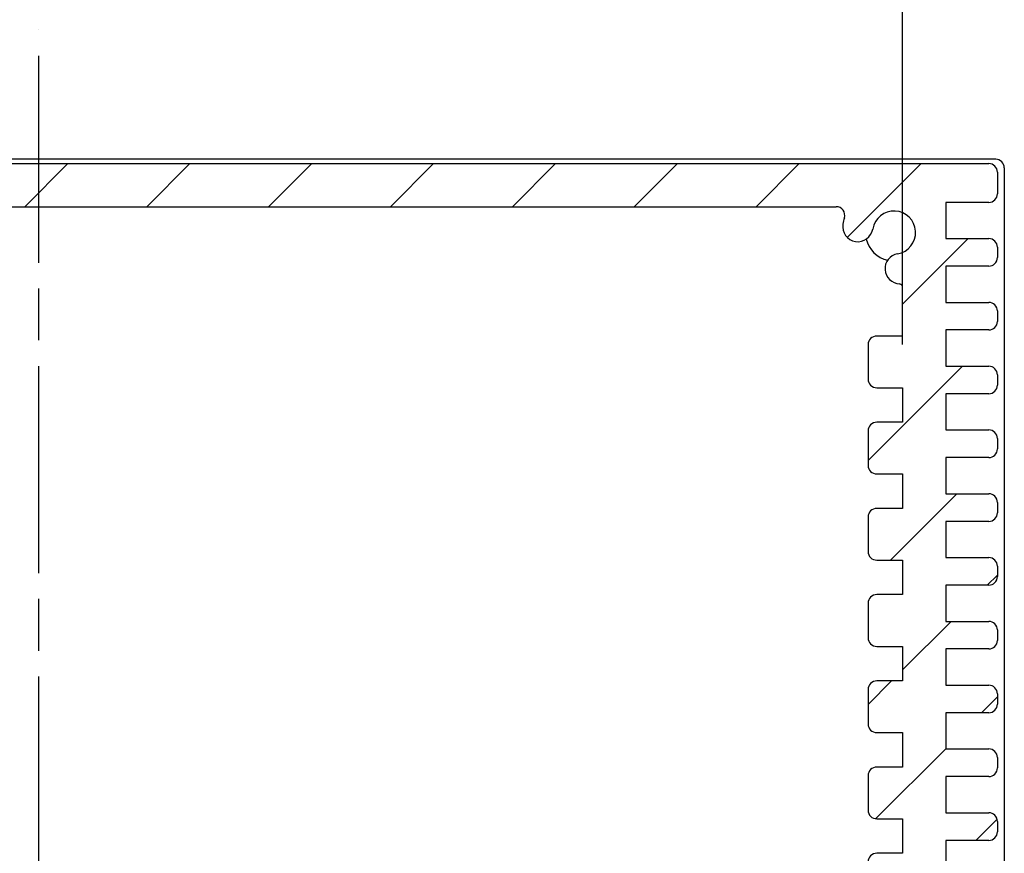
# Model space of a CAD drawing. Units: millimetres. Extents: x 0 to 2853, y 0 to 700.
# Drawn here: x 1480 to 1537, y 597 to 646 of the extents above; entities that cross this region are included whole.
import ezdxf

# ---------------------------------------------------------------- set-up
doc = ezdxf.new("R2010")
doc.units = ezdxf.units.MM
doc.linetypes.add('AM_ISO08W050', pattern=[18, 12, -1.5, 3, -1.5])
for name, color, linetype, lineweight in [('AM_5', 3, 'Continuous', 25), ('AM_7', 4, 'AM_ISO08W050', 25), ('AM_8', 1, 'Continuous', 25), ('下ｶﾊﾞｰ', 2, 'Continuous', 25), ('ﾊﾟﾈﾙ', 5, 'Continuous', 25)]:
    doc.layers.add(name, color=color, linetype=linetype, lineweight=lineweight)
doc.styles.get("Standard").update_dxf_attribs({"font": 'ISOCP.SHX', "bigfont": 'EXTFONT.SHX'})
doc.dimstyles.new('AM_ISO$0', dxfattribs={"dimtxt": 3.5, "dimasz": 2.5, "dimexe": 1, "dimexo": 1, "dimgap": 1.5, "dimtad": 1, "dimdsep": 46, "dimtxsty": 'STANDARD', "dimblk": 'OPEN30', "dimcen": 0, "dimclrd": 3, "dimclre": 3, "dimclrt": 2, "dimadec": 0, "dimazin": 2, "dimtp": 0.1, "dimtm": 0.1, "dimtfac": 0.71, "dimtmove": 0, "dimatfit": 3, "dimldrblk": 'OPEN30', "dimfxl": 1, "dimlwd": -1, "dimlwe": -1, "dimarcsym": 0})

# ---------------------------------------------------------------- blocks, each defined once
blk = doc.blocks.new('_Open30')
at = {"color": 0, "linetype": 'ByBlock', "lineweight": -2}
for p, q in [((-1, 0.26794919), (0, 0)), ((0, 0), (-1, -0.26794919)), ((0, 0), (-1, 0))]:
    blk.add_line(p, q, dxfattribs=at)
blk = doc.blocks.new('*D25')
at = {"layer": 'AM_5', "color": 3}
for p, q in [((1431.367107408517, 626.9642751282726), (1431.367107408517, 661.3463663200029)), ((1531.567107408516, 626.9642751282726), (1531.567107408516, 661.3463663200029)), ((1437.617107408517, 658.8463663200029), (1525.317107408516, 658.8463663200029))]:
    blk.add_line(p, q, dxfattribs=at)
at = {"layer": 'Defpoints', "color": 0}
for p in [(1531.567107408516, 658.8463663200029), (1431.367107408517, 624.4642751282726), (1531.567107408516, 624.4642751282726)]:
    blk.add_point(p, dxfattribs=at)
at = {"layer": 'AM_5', "color": 3, "xscale": 6.25, "yscale": 6.25, "zscale": 6.25, "rotation": 180}
blk.add_blockref('_Open30', (1431.367107408517, 658.8463663200029), dxfattribs=at)
at = {"layer": 'AM_5', "color": 3, "xscale": 6.25, "yscale": 6.25, "zscale": 6.25}
blk.add_blockref('_Open30', (1531.567107408516, 658.8463663200029), dxfattribs=at)
at = {"layer": 'AM_5', "color": 2, "insert": (1481.477386266131, 666.9722275404754), "char_height": 8.75, "attachment_point": 5}
blk.add_mtext('100.2', dxfattribs=at)

msp = doc.modelspace()

# ---------------------------------------------------------------- hatches: boundary and pattern name
at = {"layer": 'AM_8'}
h = msp.add_hatch(dxfattribs=at)
h.set_pattern_fill('_U', color=256, scale=5, angle=225, style=0, pattern_type=0)
h.set_pattern_definition([(225, (1603.19668555065, 340.3215345377995), (3.535533905932736, -3.535533905932738), [])])
edge = h.paths.add_edge_path()
edge.add_arc((1431.867107408516, 633.4642763092058), 3.00000000000002, 9.315739171157077, 16.60154959899762, ccw=False)
edge.add_arc((1433.964081392425, 633.808260481526), 0.8749999999998879, -170.6842608288191, 9.315739171179018, ccw=False)
edge.add_arc((1431.867107408516, 633.4642763092048), 1.250000000000069, 9.315739171174044, 260.4747423615823)
edge.add_arc((1431.515457365769, 631.3685742198238), 0.8749999999999616, -88.42245441220018, 80.47474236158808, ccw=False)
edge.add_arc((1431.617107408517, 630.2562417490312), 0.2499999999999939, 108.0740303048468, 180)
edge.add_line((1431.367107408516, 630.2562417490312), (1431.367107408516, 627.4642763092047))
edge.add_line((1431.367107408516, 627.4642763092047), (1432.867107408517, 627.4642763092047))
edge.add_arc((1432.867107408516, 626.9642763092047), 0.5, 0, 89.99999999997402, ccw=False)
edge.add_line((1433.367107408517, 626.9642763092047), (1433.367107408517, 624.9642763092047))
edge.add_arc((1432.867107408516, 624.964276309205), 0.5000000000002274, -90.00000000002598, -3.9108272176235914e-11, ccw=False)
edge.add_line((1432.867107408516, 624.4642763092049), (1431.367107408516, 624.4642763092049))
edge.add_line((1431.367107408516, 624.4642763092049), (1431.367107408516, 622.4642757187385))
edge.add_line((1431.367107408516, 622.4642757187383), (1432.867107408516, 622.4642757187383))
edge.add_arc((1432.867107408516, 621.9642757187383), 0.5, 0, 90, ccw=False)
edge.add_line((1433.367107408516, 621.9642757187383), (1433.367107408516, 619.9642757187383))
edge.add_arc((1432.867107408516, 619.9642757187385), 0.5000000000001137, -90.00000000001302, -2.5977442419389263e-11, ccw=False)
edge.add_line((1432.867107408516, 619.4642757187383), (1431.367107408516, 619.4642757187383))
edge.add_line((1431.367107408516, 619.4642757187383), (1431.367107408516, 617.4642757187385))
edge.add_line((1431.367107408516, 617.4642757187385), (1432.867107408516, 617.4642757187385))
edge.add_arc((1432.867107408516, 616.9642757187383), 0.5, 0, 90, ccw=False)
edge.add_line((1433.367107408516, 616.9642757187383), (1433.367107408516, 614.9642757187383))
edge.add_arc((1432.867107408516, 614.9642757187386), 0.5000000000001137, -90.00000000001302, -2.5977442419389263e-11, ccw=False)
edge.add_line((1432.867107408516, 614.4642757187386), (1431.367107408516, 614.4642757187386))
edge.add_line((1431.367107408516, 614.4642757187386), (1431.367107408516, 612.4642757187387))
edge.add_line((1431.367107408516, 612.4642757187387), (1432.867107408516, 612.4642757187387))
edge.add_arc((1432.867107408516, 611.9642757187387), 0.5, 0, 90, ccw=False)
edge.add_line((1433.367107408516, 611.9642757187387), (1433.367107408516, 609.9642757187386))
edge.add_arc((1432.867107408516, 609.9642757187389), 0.5000000000001137, -90.00000000001302, -2.5977442419389263e-11, ccw=False)
edge.add_line((1432.867107408516, 609.4642757187386), (1431.367107408516, 609.4642757187386))
edge.add_line((1431.367107408516, 609.4642757187386), (1431.367107408516, 607.4642757187387))
edge.add_line((1431.367107408516, 607.4642757187387), (1432.867107408516, 607.4642757187387))
edge.add_arc((1432.867107408516, 606.9642757187387), 0.5, 0, 89.99999999997402, ccw=False)
edge.add_line((1433.367107408516, 606.9642757187387), (1433.367107408516, 604.9642757187386))
edge.add_arc((1432.867107408516, 604.9642757187391), 0.5000000000002274, -90.00000000002598, -3.9108272176235914e-11, ccw=False)
edge.add_line((1432.867107408516, 604.4642757187389), (1431.367107408516, 604.4642757187389))
edge.add_line((1431.367107408516, 604.4642757187389), (1431.367107408516, 602.4642757187389))
edge.add_line((1431.367107408516, 602.4642757187389), (1432.867107408516, 602.4642757187389))
edge.add_arc((1432.867107408516, 601.9642757187389), 0.5, 0, 90, ccw=False)
edge.add_line((1433.367107408516, 601.9642757187389), (1433.367107408516, 599.9642757187388))
edge.add_arc((1432.867107408516, 599.9642757187391), 0.5000000000001137, -90.00000000001302, -2.5977442419389263e-11, ccw=False)
edge.add_line((1432.867107408516, 599.464275718739), (1431.367107408516, 599.464275718739))
edge.add_line((1431.367107408516, 599.464275718739), (1431.367107408516, 597.4642757187391))
edge.add_line((1431.367107408516, 597.4642757187391), (1432.867107408516, 597.4642757187391))
edge.add_arc((1432.867107408516, 596.9642757187391), 0.5, 0, 90, ccw=False)
edge.add_line((1433.367107408516, 596.9642757187391), (1433.367107408516, 594.9642757187391))
edge.add_arc((1432.867107408516, 594.9642757187393), 0.5000000000001137, -90.00000000001302, -2.5977442419389263e-11, ccw=False)
edge.add_line((1432.867107408516, 594.4642757187391), (1431.367107408516, 594.4642757187391))
edge.add_line((1431.367107408516, 594.4642757187391), (1431.367107408516, 592.4142757187386))
edge.add_line((1431.367107408516, 592.4142757187387), (1431.267107408516, 590.8642757187393))
edge.add_line((1431.267107408516, 590.8642757187393), (1429.967107408516, 590.8642757187393))
edge.add_line((1429.967107408516, 590.8642757187393), (1429.867107408516, 592.4142757187394))
edge.add_line((1429.867107408516, 592.4142757187394), (1428.867107408516, 592.4142757187394))
edge.add_line((1428.867107408516, 592.4142757187394), (1428.867107408516, 594.5142757187394))
edge.add_line((1428.867107408516, 594.5142757187394), (1426.367107408516, 594.5142757187394))
edge.add_arc((1426.367107408516, 595.0142757187394), 0.5, -180, -90, ccw=False)
edge.add_line((1425.867107408516, 595.0142757187394), (1425.867107408516, 595.6142757187393))
edge.add_arc((1426.367107408516, 595.6142757187393), 0.5, 90, 180, ccw=False)
edge.add_line((1426.367107408516, 596.1142757187395), (1428.867107408516, 596.1142757187395))
edge.add_line((1428.867107408516, 596.1142757187395), (1428.867107408516, 598.2142757187394))
edge.add_line((1428.867107408516, 598.2142757187394), (1426.367107408516, 598.2142757187394))
edge.add_arc((1426.367107408516, 598.7142757187394), 0.5, -180, -90, ccw=False)
edge.add_line((1425.867107408516, 598.7142757187394), (1425.867107408516, 599.3142757187394))
edge.add_arc((1426.367107408516, 599.3142757187394), 0.5, 90, 180, ccw=False)
edge.add_line((1426.367107408516, 599.8142757187394), (1428.867107408516, 599.8142757187393))
edge.add_line((1428.867107408516, 599.8142757187393), (1428.867107408516, 601.9142757187392))
edge.add_line((1428.867107408516, 601.9142757187393), (1426.367107408516, 601.9142757187393))
edge.add_arc((1426.367107408516, 602.4142757187393), 0.5, -180, -90, ccw=False)
edge.add_line((1425.867107408516, 602.4142757187393), (1425.867107408516, 603.0142757187393))
edge.add_arc((1426.367107408516, 603.0142757187393), 0.5, 90, 180, ccw=False)
edge.add_line((1426.367107408516, 603.5142757187393), (1428.867107408516, 603.5142757187392))
edge.add_line((1428.867107408516, 603.5142757187392), (1428.867107408516, 605.6142757187392))
edge.add_line((1428.867107408516, 605.6142757187391), (1426.367107408516, 605.6142757187391))
edge.add_arc((1426.367107408516, 606.1142757187391), 0.5, -180, -90, ccw=False)
edge.add_line((1425.867107408516, 606.1142757187391), (1425.867107408516, 606.7142757187391))
edge.add_arc((1426.367107408516, 606.7142757187391), 0.5, 90, 180, ccw=False)
edge.add_line((1426.367107408516, 607.2142757187391), (1428.867107408516, 607.2142757187391))
edge.add_line((1428.867107408516, 607.2142757187391), (1428.867107408516, 609.314275718739))
edge.add_line((1428.867107408516, 609.314275718739), (1426.367107408516, 609.314275718739))
edge.add_arc((1426.367107408516, 609.814275718739), 0.5, -180, -90, ccw=False)
edge.add_line((1425.867107408516, 609.814275718739), (1425.867107408516, 610.414275718739))
edge.add_arc((1426.367107408516, 610.414275718739), 0.5, 90, 180, ccw=False)
edge.add_line((1426.367107408516, 610.9142757187391), (1428.867107408516, 610.9142757187391))
edge.add_line((1428.867107408516, 610.9142757187391), (1428.867107408516, 613.014275718739))
edge.add_line((1428.867107408516, 613.014275718739), (1426.367107408516, 613.014275718739))
edge.add_arc((1426.367107408516, 613.514275718739), 0.5, -180, -90, ccw=False)
edge.add_line((1425.867107408516, 613.514275718739), (1425.867107408516, 614.114275718739))
edge.add_arc((1426.367107408516, 614.114275718739), 0.5, 90, 180, ccw=False)
edge.add_line((1426.367107408516, 614.614275718739), (1428.867107408516, 614.614275718739))
edge.add_line((1428.867107408516, 614.6142757187389), (1428.867107408516, 616.7142757187389))
edge.add_line((1428.867107408516, 616.7142757187389), (1426.367107408516, 616.7142757187389))
edge.add_arc((1426.367107408516, 617.2142757187389), 0.5, -180, -90, ccw=False)
edge.add_line((1425.867107408516, 617.2142757187389), (1425.867107408516, 617.8142757187389))
edge.add_arc((1426.367107408516, 617.8142757187389), 0.5, 90, 180, ccw=False)
edge.add_line((1426.367107408516, 618.3142757187389), (1428.867107408516, 618.3142757187388))
edge.add_line((1428.867107408516, 618.3142757187388), (1428.867107408516, 620.4142757187387))
edge.add_line((1428.867107408516, 620.4142757187387), (1426.367107408516, 620.4142757187387))
edge.add_arc((1426.367107408516, 620.9142757187387), 0.5, -180, -90, ccw=False)
edge.add_line((1425.867107408516, 620.9142757187387), (1425.867107408516, 621.5142757187386))
edge.add_arc((1426.367107408516, 621.5142757187386), 0.5, 90, 180, ccw=False)
edge.add_line((1426.367107408516, 622.0142757187386), (1428.867107408516, 622.0142757187386))
edge.add_line((1428.867107408516, 622.0142757187386), (1428.867107408516, 624.1142757187386))
edge.add_line((1428.867107408516, 624.1142757187386), (1426.367107408516, 624.1142757187386))
edge.add_arc((1426.367107408516, 624.6142757187386), 0.5, -180, -90, ccw=False)
edge.add_line((1425.867107408516, 624.6142757187386), (1425.867107408516, 625.2142757187386))
edge.add_arc((1426.367107408516, 625.2142757187386), 0.5, 90, 180, ccw=False)
edge.add_line((1426.367107408516, 625.7142757187387), (1428.867107408516, 625.7142757187387))
edge.add_line((1428.867107408516, 625.7142757187387), (1428.867107408516, 627.8142757187386))
edge.add_line((1428.867107408516, 627.8142757187386), (1426.367107408516, 627.8142757187386))
edge.add_arc((1426.367107408516, 628.3142757187386), 0.5, -180, -90, ccw=False)
edge.add_line((1425.867107408516, 628.3142757187386), (1425.867107408516, 628.9142757187386))
edge.add_arc((1426.367107408516, 628.9142757187386), 0.5, 90, 180, ccw=False)
edge.add_line((1426.367107408516, 629.4142757187386), (1428.867107408516, 629.4142757187385))
edge.add_line((1428.867107408516, 629.4142757187385), (1428.867107408516, 631.5142757187384))
edge.add_line((1428.867107408516, 631.5142757187385), (1426.367107408516, 631.5142757187385))
edge.add_arc((1426.367107408516, 632.0142757187385), 0.5, -180, -90, ccw=False)
edge.add_line((1425.867107408516, 632.0142757187385), (1425.867107408516, 632.6142757187386))
edge.add_arc((1426.367107408516, 632.6142757187386), 0.5, 90, 180, ccw=False)
edge.add_line((1426.367107408516, 633.1142757187386), (1428.867107408516, 633.1142757187384))
edge.add_line((1428.867107408516, 633.1142757187384), (1428.867107408516, 635.2142757187383))
edge.add_line((1428.867107408516, 635.2142757187383), (1426.367107408516, 635.2142757187391))
edge.add_arc((1426.367107408516, 635.7142757187391), 0.5, -180, -90, ccw=False)
edge.add_line((1425.867107408516, 635.7142757187391), (1425.867107408516, 636.9642757187391))
edge.add_arc((1426.367107408516, 636.9642757187391), 0.5, 90, 180, ccw=False)
edge.add_line((1426.367107408516, 637.4642757187391), (1536.567107408516, 637.4642757187391))
edge.add_arc((1536.567107408516, 636.964275718739), 0.5000000000001706, -2.2794210963184014e-11, 89.99999999997402, ccw=False)
edge.add_line((1537.067107408516, 636.9642757187388), (1537.067107408516, 635.7142757187387))
edge.add_arc((1536.567107408516, 635.7142757187387), 0.5, -90, 1.3017142919125035e-11, ccw=False)
edge.add_line((1536.567107408516, 635.2142757187387), (1534.067107408516, 635.2142757187387))
edge.add_line((1534.067107408516, 635.2142757187387), (1534.067107408516, 633.114275718738))
edge.add_line((1534.067107408516, 633.114275718738), (1536.567107408516, 633.1142757187381))
edge.add_arc((1536.567107408516, 632.6142757187381), 0.5, 0, 90, ccw=False)
edge.add_line((1537.067107408516, 632.6142757187381), (1537.067107408516, 632.014275718738))
edge.add_arc((1536.567107408516, 632.014275718738), 0.5, -90, 0, ccw=False)
edge.add_line((1536.567107408516, 631.5142757187381), (1534.067107408516, 631.5142757187381))
edge.add_line((1534.067107408516, 631.5142757187381), (1534.067107408516, 629.414275718738))
edge.add_line((1534.067107408516, 629.414275718738), (1536.567107408516, 629.414275718738))
edge.add_arc((1536.567107408516, 628.9142757187382), 0.5, 0, 90, ccw=False)
edge.add_line((1537.067107408516, 628.9142757187382), (1537.067107408516, 628.3142757187381))
edge.add_arc((1536.567107408516, 628.3142757187381), 0.5, -90, 0, ccw=False)
edge.add_line((1536.567107408516, 627.8142757187381), (1534.067107408516, 627.8142757187381))
edge.add_line((1534.067107408516, 627.8142757187381), (1534.067107408516, 625.7142757187382))
edge.add_line((1534.067107408516, 625.7142757187382), (1536.567107408516, 625.7142757187382))
edge.add_arc((1536.567107408516, 625.2142757187382), 0.5, 0, 90, ccw=False)
edge.add_line((1537.067107408516, 625.2142757187382), (1537.067107408516, 624.6142757187381))
edge.add_arc((1536.567107408516, 624.6142757187381), 0.5, -90, 0, ccw=False)
edge.add_line((1536.567107408516, 624.1142757187382), (1534.067107408516, 624.1142757187382))
edge.add_line((1534.067107408516, 624.1142757187382), (1534.067107408516, 622.0142757187383))
edge.add_line((1534.067107408516, 622.0142757187383), (1536.567107408516, 622.0142757187383))
edge.add_arc((1536.567107408516, 621.5142757187383), 0.5, 0, 90, ccw=False)
edge.add_line((1537.067107408516, 621.5142757187383), (1537.067107408516, 620.9142757187382))
edge.add_arc((1536.567107408516, 620.9142757187382), 0.5, -90, 0, ccw=False)
edge.add_line((1536.567107408516, 620.4142757187383), (1534.067107408516, 620.4142757187383))
edge.add_line((1534.067107408516, 620.4142757187383), (1534.067107408516, 618.3142757187384))
edge.add_line((1534.067107408516, 618.3142757187384), (1536.567107408516, 618.3142757187384))
edge.add_arc((1536.567107408516, 617.8142757187385), 0.5, 0, 90, ccw=False)
edge.add_line((1537.067107408516, 617.8142757187385), (1537.067107408516, 617.2142757187383))
edge.add_arc((1536.567107408516, 617.2142757187383), 0.5, -90, 0, ccw=False)
edge.add_line((1536.567107408516, 616.7142757187383), (1534.067107408516, 616.7142757187383))
edge.add_line((1534.067107408516, 616.7142757187383), (1534.067107408516, 614.6142757187386))
edge.add_line((1534.067107408516, 614.6142757187384), (1536.567107408516, 614.6142757187386))
edge.add_arc((1536.567107408516, 614.1142757187386), 0.5, 0, 90, ccw=False)
edge.add_line((1537.067107408516, 614.1142757187386), (1537.067107408516, 613.5142757187385))
edge.add_arc((1536.567107408516, 613.5142757187385), 0.5, -90, 0, ccw=False)
edge.add_line((1536.567107408516, 613.0142757187385), (1534.067107408516, 613.0142757187385))
edge.add_line((1534.067107408516, 613.0142757187385), (1534.067107408516, 610.9142757187385))
edge.add_line((1534.067107408516, 610.9142757187385), (1536.567107408516, 610.9142757187385))
edge.add_arc((1536.567107408516, 610.4142757187386), 0.5, 0, 90, ccw=False)
edge.add_line((1537.067107408516, 610.4142757187386), (1537.067107408516, 609.8142757187385))
edge.add_arc((1536.567107408516, 609.8142757187385), 0.5, -90, 0, ccw=False)
edge.add_line((1536.567107408516, 609.3142757187385), (1534.067107408516, 609.3142757187385))
edge.add_line((1534.067107408516, 609.3142757187385), (1534.067107408516, 607.2142757187386))
edge.add_line((1534.067107408516, 607.2142757187386), (1536.567107408516, 607.2142757187386))
edge.add_arc((1536.567107408516, 606.7142757187387), 0.5, 0, 90, ccw=False)
edge.add_line((1537.067107408516, 606.7142757187387), (1537.067107408516, 606.1142757187386))
edge.add_arc((1536.567107408516, 606.1142757187386), 0.5, -90, 0, ccw=False)
edge.add_line((1536.567107408516, 605.6142757187386), (1534.067107408516, 605.6142757187386))
edge.add_line((1534.067107408516, 605.6142757187386), (1534.067107408516, 603.5142757187386))
edge.add_line((1534.067107408516, 603.5142757187386), (1536.567107408516, 603.5142757187388))
edge.add_arc((1536.567107408516, 603.0142757187388), 0.5, 0, 90, ccw=False)
edge.add_line((1537.067107408516, 603.0142757187388), (1537.067107408516, 602.4142757187388))
edge.add_arc((1536.567107408516, 602.4142757187388), 0.5, -90, 0, ccw=False)
edge.add_line((1536.567107408516, 601.9142757187388), (1534.067107408516, 601.9142757187387))
edge.add_line((1534.067107408516, 601.9142757187387), (1534.067107408516, 599.8142757187387))
edge.add_line((1534.067107408516, 599.8142757187387), (1536.567107408516, 599.8142757187387))
edge.add_arc((1536.567107408516, 599.3142757187389), 0.5, 0, 90, ccw=False)
edge.add_line((1537.067107408516, 599.3142757187389), (1537.067107408516, 598.7142757187389))
edge.add_arc((1536.567107408516, 598.7142757187387), 0.4999999999998864, -89.99999999998698, 1.3017142919125035e-11, ccw=False)
edge.add_line((1536.567107408516, 598.2142757187389), (1534.067107408516, 598.2142757187389))
edge.add_line((1534.067107408516, 598.2142757187387), (1534.067107408516, 596.1142757187388))
edge.add_line((1534.067107408516, 596.1142757187388), (1536.567107408516, 596.1142757187389))
edge.add_arc((1536.567107408516, 595.6142757187389), 0.5, 0, 90.00000000002609, ccw=False)
edge.add_line((1537.067107408516, 595.6142757187389), (1537.067107408516, 595.0142757187389))
edge.add_arc((1536.567107408516, 595.0142757187391), 0.5, -90, -6.480149750132114e-12, ccw=False)
edge.add_line((1536.567107408516, 594.514275718739), (1533.267107408516, 594.5142757187388))
edge.add_line((1533.267107408516, 594.5142757187388), (1533.167107408516, 596.1642757187388))
edge.add_line((1533.167107408516, 596.1642757187387), (1531.467107408516, 596.1642757187387))
edge.add_line((1531.467107408516, 596.1642757187387), (1531.367107408516, 594.4642757187387))
edge.add_line((1531.367107408516, 594.4642757187387), (1530.067107408516, 594.4642757187388))
edge.add_arc((1530.067107408516, 594.9642757187389), 0.5, -180, -90, ccw=False)
edge.add_line((1529.567107408516, 594.9642757187389), (1529.567107408516, 596.9642757187389))
edge.add_arc((1530.067107408516, 596.964275718739), 0.4999999999997727, -269.99999999997385, -179.99999999996749, ccw=False)
edge.add_line((1530.067107408516, 597.4642757187388), (1531.567107408516, 597.4642757187386))
edge.add_line((1531.567107408516, 597.4642757187388), (1531.567107408516, 599.4642757187388))
edge.add_line((1531.567107408516, 599.4642757187388), (1530.067107408516, 599.4642757187388))
edge.add_arc((1530.067107408516, 599.9642757187388), 0.5, -180, -90, ccw=False)
edge.add_line((1529.567107408516, 599.9642757187388), (1529.567107408516, 601.9642757187386))
edge.add_arc((1530.067107408516, 601.9642757187386), 0.5, 90, 180, ccw=False)
edge.add_line((1530.067107408516, 602.4642757187386), (1531.567107408516, 602.4642757187386))
edge.add_line((1531.567107408516, 602.4642757187386), (1531.567107408516, 604.4642757187387))
edge.add_line((1531.567107408516, 604.4642757187386), (1530.067107408516, 604.4642757187386))
edge.add_arc((1530.067107408516, 604.9642757187386), 0.5, -180, -90, ccw=False)
edge.add_line((1529.567107408516, 604.9642757187386), (1529.567107408516, 606.9642757187383))
edge.add_arc((1530.067107408516, 606.9642757187383), 0.5, 90, 180, ccw=False)
edge.add_line((1530.067107408516, 607.4642757187383), (1531.567107408516, 607.4642757187383))
edge.add_line((1531.567107408516, 607.4642757187383), (1531.567107408516, 609.4642757187385))
edge.add_line((1531.567107408516, 609.4642757187385), (1530.067107408516, 609.4642757187385))
edge.add_arc((1530.067107408516, 609.9642757187385), 0.5, -180, -90.00000000002598, ccw=False)
edge.add_line((1529.567107408516, 609.9642757187385), (1529.567107408516, 611.9642757187383))
edge.add_arc((1530.067107408516, 611.9642757187382), 0.5000000000001137, 89.99999999998698, 179.999999999987, ccw=False)
edge.add_line((1530.067107408516, 612.4642757187383), (1531.567107408515, 612.4642757187383))
edge.add_line((1531.567107408515, 612.4642757187383), (1531.567107408516, 614.4642757187383))
edge.add_line((1531.567107408516, 614.4642757187383), (1530.067107408516, 614.4642757187383))
edge.add_arc((1530.067107408516, 614.9642757187383), 0.5, -180, -90, ccw=False)
edge.add_line((1529.567107408516, 614.9642757187383), (1529.567107408516, 616.9642757187382))
edge.add_arc((1530.067107408516, 616.9642757187382), 0.5, 90, 180, ccw=False)
edge.add_line((1530.067107408516, 617.4642757187382), (1531.567107408515, 617.4642757187382))
edge.add_line((1531.567107408515, 617.4642757187382), (1531.567107408516, 619.4642757187382))
edge.add_line((1531.567107408516, 619.4642757187382), (1530.067107408516, 619.4642757187382))
edge.add_arc((1530.067107408516, 619.9642757187382), 0.5, -180, -90, ccw=False)
edge.add_line((1529.567107408516, 619.9642757187382), (1529.567107408516, 621.9642757187381))
edge.add_arc((1530.067107408516, 621.9642757187381), 0.5, 90, 180, ccw=False)
edge.add_line((1530.067107408516, 622.4642757187381), (1531.567107408515, 622.4642757187381))
edge.add_line((1531.567107408515, 622.4642757187381), (1531.567107408515, 624.4642757187388))
edge.add_line((1531.567107408515, 624.4642757187388), (1530.067107408516, 624.4642757187388))
edge.add_arc((1530.067107408516, 624.9642757187388), 0.5, -180, -90.00000000002598, ccw=False)
edge.add_line((1529.567107408516, 624.9642757187388), (1529.567107408515, 626.9642757187386))
edge.add_arc((1530.067107408515, 626.9642757187385), 0.5000000000001137, 89.99999999998698, 179.999999999987, ccw=False)
edge.add_line((1530.067107408516, 627.4642757187386), (1531.567107408515, 627.4642757187386))
edge.add_line((1531.567107408516, 627.4642757187386), (1531.567107408516, 630.2562411585652))
edge.add_arc((1531.317107408516, 630.256241158565), 0.25, 0, 71.9259696951532)
edge.add_arc((1531.418757451263, 631.3685736293576), 0.8749999999999948, -260.4747423615961, -91.5775455877997, ccw=False)
edge.add_arc((1531.067107408516, 633.4642757187387), 1.249999999999973, -80.47474236158155, 170.6842608288225)
edge.add_arc((1528.970133424607, 633.80825989106), 0.875000000000112, -189.3157391711802, -9.315739171176517, ccw=False)
edge.add_arc((1531.067107408516, 633.4642757187372), 3.00000000000021, 163.3984504009526, 170.684260828794, ccw=False)
edge.add_arc((1527.713005442266, 634.4642757187389), 0.5000000000002827, -16.60154959904407, 89.99999999998697)
edge.add_line((1527.713005442266, 634.9642757187393), (1435.221209374766, 634.964275718739))
edge.add_arc((1435.221209154712, 634.4642760139719), 0.4999997047672396, 89.9999747837383, 196.6015243827283)

# ---------------------------------------------------------------- linework, layer by layer
at = {"layer": 'AM_7'}
msp.add_line((1481.467107408516, 541.7142763091955), (1481.467107408516, 645.2142763091956), dxfattribs=at)
at = {"layer": '下ｶﾊﾞｰ'}
for p, q in [((1426.367107408516, 637.4642757187391), (1536.567107408516, 637.4642757187391)), ((1537.067107408516, 636.9642757187388), (1537.067107408516, 635.7142757187387)), ((1536.567107408516, 635.2142757187387), (1534.067107408516, 635.2142757187387)), ((1534.067107408516, 635.2142757187379), (1534.067107408516, 633.114275718738)), ((1435.221209374766, 634.9642757187391), (1527.713005442266, 634.9642757187393)), ((1534.067107408516, 633.114275718738), (1536.567107408516, 633.1142757187381)), ((1537.067107408516, 632.6142757187381), (1537.067107408516, 632.014275718738)), ((1534.067107408516, 631.5142757187381), (1534.067107408516, 629.414275718738)), ((1536.567107408516, 631.5142757187381), (1534.067107408516, 631.5142757187381)), ((1531.567107408516, 627.4642757187386), (1531.567107408516, 630.256241158565)), ((1534.067107408516, 629.414275718738), (1536.567107408516, 629.4142757187382)), ((1537.067107408516, 628.9142757187382), (1537.067107408516, 628.3142757187381)), ((1534.067107408516, 627.8142757187381), (1534.067107408516, 625.7142757187382)), ((1536.567107408516, 627.8142757187381), (1534.067107408516, 627.8142757187381)), ((1531.567107408516, 627.4642757187386), (1530.067107408515, 627.4642757187386)), ((1529.567107408515, 626.9642757187386), (1529.567107408515, 624.9642757187387)), ((1534.067107408516, 625.7142757187382), (1536.567107408516, 625.7142757187382)), ((1537.067107408516, 625.2142757187382), (1537.067107408516, 624.6142757187381)), ((1530.067107408516, 624.4642757187388), (1531.567107408515, 624.4642757187388)), ((1531.567107408515, 624.4642757187388), (1531.567107408515, 622.4642757187381)), ((1534.067107408516, 624.1142757187382), (1534.067107408516, 622.0142757187383)), ((1536.567107408516, 624.1142757187382), (1534.067107408516, 624.1142757187382)), ((1531.567107408515, 622.4642757187381), (1530.067107408515, 622.4642757187381)), ((1529.567107408516, 621.9642757187381), (1529.567107408516, 619.9642757187381)), ((1534.067107408516, 622.0142757187383), (1536.567107408516, 622.0142757187383)), ((1537.067107408516, 621.5142757187383), (1537.067107408516, 620.9142757187382)), ((1534.067107408516, 620.4142757187383), (1534.067107408516, 618.3142757187384)), ((1536.567107408516, 620.4142757187383), (1534.067107408516, 620.4142757187383)), ((1530.067107408516, 619.4642757187382), (1531.567107408516, 619.4642757187382)), ((1531.567107408516, 619.4642757187382), (1531.567107408516, 617.4642757187382)), ((1534.067107408516, 618.3142757187384), (1536.567107408516, 618.3142757187384)), ((1537.067107408516, 617.8142757187385), (1537.067107408516, 617.2142757187383)), ((1529.567107408516, 616.9642757187382), (1529.567107408516, 614.9642757187382)), ((1531.567107408515, 617.4642757187382), (1530.067107408516, 617.4642757187382)), ((1534.067107408516, 616.7142757187383), (1534.067107408516, 614.6142757187384)), ((1536.567107408516, 616.7142757187383), (1534.067107408516, 616.7142757187383)), ((1534.067107408516, 614.6142757187384), (1536.567107408516, 614.6142757187386)), ((1530.067107408516, 614.4642757187383), (1531.567107408516, 614.4642757187383)), ((1531.567107408516, 614.4642757187383), (1531.567107408516, 612.4642757187383)), ((1537.067107408516, 614.1142757187386), (1537.067107408516, 613.5142757187385)), ((1534.067107408516, 613.0142757187385), (1534.067107408516, 610.9142757187385)), ((1536.567107408516, 613.0142757187385), (1534.067107408516, 613.0142757187385)), ((1531.567107408515, 612.4642757187383), (1530.067107408516, 612.4642757187383)), ((1529.567107408516, 611.9642757187383), (1529.567107408516, 609.9642757187383)), ((1534.067107408516, 610.9142757187385), (1536.567107408516, 610.9142757187385)), ((1537.067107408516, 610.4142757187386), (1537.067107408516, 609.8142757187385)), ((1530.067107408516, 609.4642757187385), (1531.567107408516, 609.4642757187385)), ((1531.567107408516, 609.4642757187385), (1531.567107408516, 607.4642757187383)), ((1534.067107408516, 609.3142757187385), (1534.067107408516, 607.2142757187386)), ((1536.567107408516, 609.3142757187385), (1534.067107408516, 609.3142757187385)), ((1531.567107408516, 607.4642757187383), (1530.067107408516, 607.4642757187383)), ((1534.067107408516, 607.2142757187386), (1536.567107408516, 607.2142757187386)), ((1529.567107408516, 606.9642757187383), (1529.567107408516, 604.9642757187385)), ((1537.067107408516, 606.7142757187387), (1537.067107408516, 606.1142757187386)), ((1534.067107408516, 605.6142757187386), (1534.067107408516, 603.5142757187386)), ((1536.567107408516, 605.6142757187386), (1534.067107408516, 605.6142757187386)), ((1530.067107408516, 604.4642757187386), (1531.567107408516, 604.4642757187386)), ((1531.567107408516, 604.4642757187386), (1531.567107408516, 602.4642757187386)), ((1534.067107408516, 603.5142757187386), (1536.567107408516, 603.5142757187388)), ((1537.067107408516, 603.0142757187388), (1537.067107408516, 602.4142757187388)), ((1531.567107408516, 602.4642757187386), (1530.067107408516, 602.4642757187386)), ((1529.567107408516, 601.9642757187386), (1529.567107408516, 599.9642757187387)), ((1534.067107408516, 601.9142757187387), (1534.067107408516, 599.8142757187387)), ((1536.567107408516, 601.9142757187388), (1534.067107408516, 601.9142757187387)), ((1534.067107408516, 599.8142757187387), (1536.567107408516, 599.8142757187389)), ((1530.067107408516, 599.4642757187388), (1531.567107408516, 599.4642757187388)), ((1531.567107408516, 599.4642757187388), (1531.567107408516, 597.4642757187388)), ((1537.067107408516, 599.3142757187389), (1537.067107408516, 598.7142757187389)), ((1534.067107408516, 598.2142757187387), (1534.067107408516, 596.1142757187388)), ((1536.567107408516, 598.2142757187389), (1534.067107408516, 598.2142757187387)), ((1531.567107408516, 597.4642757187388), (1530.067107408516, 597.4642757187388))]:
    msp.add_line(p, q, dxfattribs=at)
for centre, radius, start, end in [((1536.567107408516, 636.9642757187388), 0.5, 0, 90.00000000000003), ((1536.567107408516, 635.7142757187387), 0.5, 270, 0), ((1527.713005442266, 634.4642757187386), 0.5, 343.398450400977, 90.00000000000003), ((1531.067107408516, 633.4642757187387), 1.250000000000018, 279.5252576384078, 170.6842608288241), ((1531.067107408516, 633.4642757187387), 2.999999999999998, 163.3984504009771, 170.6842608288241), ((1528.970133424607, 633.80825989106), 0.875, 170.6842608288241, 350.6842608288175), ((1536.567107408516, 632.6142757187381), 0.5, 0, 90.00000000000003), ((1531.418757451263, 631.3685736293576), 0.8749999999999943, 99.52525763840782, 268.4224544121853), ((1536.567107408516, 632.014275718738), 0.5, 270, 0), ((1531.317107408516, 630.256241158565), 0.25, 0, 71.92596969515328), ((1536.567107408516, 628.9142757187382), 0.5, 0, 90.00000000000003), ((1536.567107408516, 628.3142757187381), 0.5, 270, 0), ((1530.067107408516, 626.9642757187386), 0.5, 90.00000000000003, 180), ((1536.567107408516, 625.2142757187382), 0.5, 0, 90.00000000000003), ((1530.067107408516, 624.9642757187388), 0.5, 180, 270), ((1536.567107408516, 624.6142757187381), 0.5, 270, 0), ((1530.067107408516, 621.9642757187381), 0.5, 90.00000000000003, 180), ((1536.567107408516, 621.5142757187383), 0.5, 0, 90.00000000000003), ((1536.567107408516, 620.9142757187382), 0.5, 270, 0), ((1530.067107408516, 619.9642757187382), 0.5, 180, 270), ((1536.567107408516, 617.8142757187385), 0.5, 0, 90.00000000000003), ((1530.067107408516, 616.9642757187382), 0.5, 90.00000000000003, 180), ((1536.567107408516, 617.2142757187383), 0.5, 270, 0), ((1530.067107408516, 614.9642757187383), 0.5, 180, 270), ((1536.567107408516, 614.1142757187386), 0.5, 0, 90.00000000000003), ((1536.567107408516, 613.5142757187385), 0.5, 270, 0), ((1530.067107408516, 611.9642757187383), 0.5, 90.00000000000003, 180), ((1536.567107408516, 610.4142757187386), 0.5, 0, 90.00000000000003), ((1530.067107408516, 609.9642757187385), 0.5, 180, 270), ((1536.567107408516, 609.8142757187385), 0.5, 270, 0), ((1530.067107408516, 606.9642757187383), 0.5, 90.00000000000003, 180), ((1536.567107408516, 606.7142757187387), 0.5, 0, 90.00000000000003), ((1536.567107408516, 606.1142757187386), 0.5, 270, 0), ((1530.067107408516, 604.9642757187386), 0.5, 180, 270), ((1536.567107408516, 603.0142757187388), 0.5, 0, 90.00000000000003), ((1530.067107408516, 601.9642757187386), 0.5, 90.00000000000003, 180), ((1536.567107408516, 602.4142757187388), 0.5, 270, 0), ((1530.067107408516, 599.9642757187388), 0.5, 180, 270), ((1536.567107408516, 599.3142757187389), 0.5, 0, 90.00000000000003), ((1536.567107408516, 598.7142757187389), 0.5, 270, 0), ((1530.067107408516, 596.9642757187387), 0.5, 90.00000000000003, 180)]:
    msp.add_arc(centre, radius, start, end, dxfattribs=at)
at = {"layer": 'ﾊﾟﾈﾙ'}
for p, q in [((1536.967107408516, 637.7142763091955), (1425.967107408516, 637.7142763091955)), ((1537.467107408516, 637.2142763091954), (1537.467107408516, 549.7142763091954))]:
    msp.add_line(p, q, dxfattribs=at)
for centre, radius, start, end in [((1536.967107408516, 637.2142763091954), 0.5, 0, 90.00000000000003), ((1531.067107408517, 633.4642763092046), 1.650000000000014, 193.3163784146962, 256.8931400530066)]:
    msp.add_arc(centre, radius, start, end, dxfattribs=at)

# ---------------------------------------------------------------- dimensions: what is measured, and where the dimension line sits
at = {"layer": 'AM_5'}
dim = msp.add_linear_dim(base=(1531.567107408516, 658.8463663200029), p1=(1431.367107408517, 624.4642751282726), p2=(1531.567107408516, 624.4642751282726), dimstyle='AM_ISO$0', override={"dimscale": 2.5}, dxfattribs=at)
dim.commit()
dim.dimension.update_dxf_attribs({"geometry": '*D25', "text_midpoint": (1481.477386266131, 658.8463663200029), "dimtype": 160})

doc.saveas('drawing.dxf')
